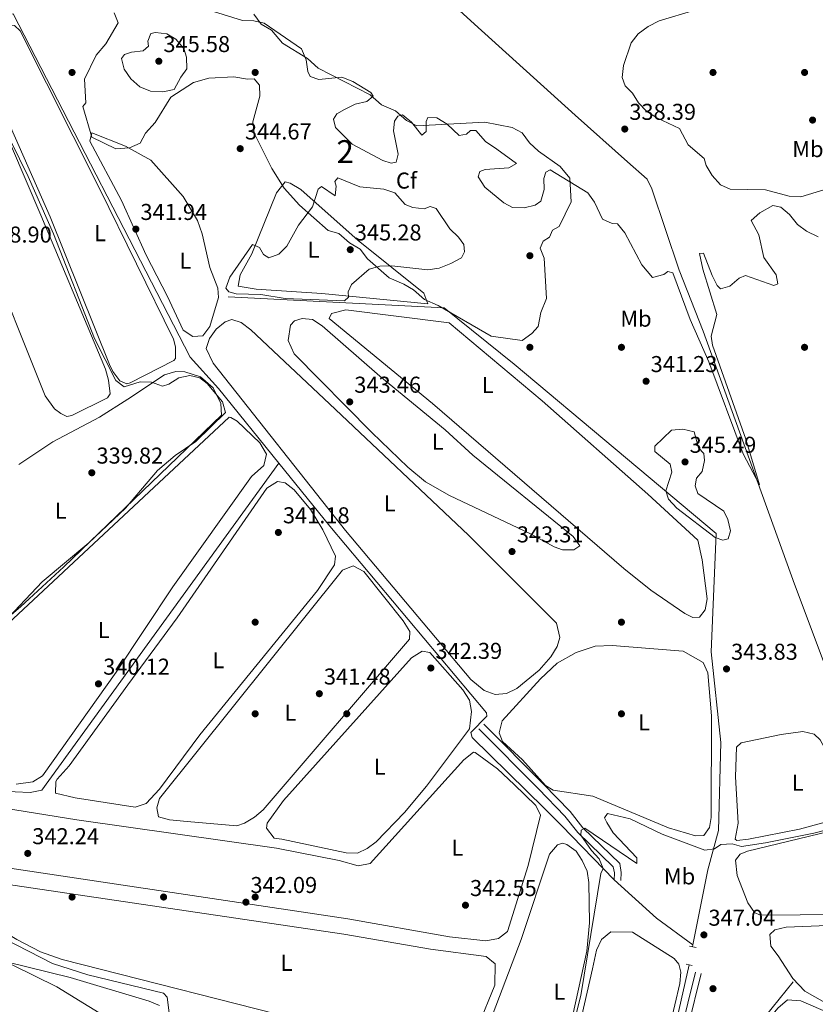
# Model space of a CAD drawing. Extents: x 615102 to 622049, y 683321 to 688063.
# Drawn here: x 616557 to 616905, y 685173 to 685603 of the extents above; entities that cross this region are included whole.
import ezdxf
from ezdxf.enums import TextEntityAlignment as Align

# ---------------------------------------------------------------- set-up
doc = ezdxf.new("R2010")
doc.units = 0
doc.header["$MEASUREMENT"] = 0
doc.linetypes.add('DGN Style 2', pattern=[79.71101, 47.826606, -31.884404])
doc.linetypes.add('DGN Style 3', pattern=[111.595414, 79.71101, -31.884404])
for name, color, linetype in [('Nivel 13', 7, 'Continuous'), ('Nivel 17', 7, 'Continuous'), ('Nivel 21', 7, 'Continuous'), ('Nivel 34', 7, 'Continuous'), ('Nivel 35', 7, 'Continuous'), ('Nivel 36', 7, 'Continuous'), ('Nivel 37', 7, 'Continuous'), ('Nivel 41', 7, 'Continuous'), ('Nivel 48', 7, 'Continuous'), ('Nivel 5', 7, 'Continuous'), ('Nivel 57', 7, 'Continuous'), ('Nivel 7', 7, 'Continuous')]:
    doc.layers.add(name, color=color, linetype=linetype)
doc.styles.add('Style-arial', font='arial.shx', dxfattribs={"bigfont": 'arialbig.shx'})
doc.styles.add('Style-arialn', font='arialn.shx', dxfattribs={"bigfont": 'arialnbig.shx'})

# ---------------------------------------------------------------- blocks, each defined once
blk = doc.blocks.new('5PATER')
at = {"layer": 'Nivel 7', "linetype": 'Continuous', "lineweight": 0}
h = blk.add_hatch(color=53, dxfattribs=at)
edge = h.paths.add_edge_path()
edge.add_ellipse((0, 0), major_axis=(-1.095731442945027, -1.110710700472634), ratio=0.9994222409660316, start_angle=0, end_angle=360)
blk = doc.blocks.new('5PERFI')
at = {"layer": 'Nivel 17', "linetype": 'Continuous', "lineweight": 0}
h = blk.add_hatch(color=7, dxfattribs=at)
edge = h.paths.add_edge_path()
edge.add_arc((0, 0), 1.55999999938624, 315.0000000018422, 675.0000000018422)

msp = doc.modelspace()

# ---------------------------------------------------------------- linework, layer by layer
at = {"layer": 'Nivel 13', "color": 4, "linetype": 'Continuous', "lineweight": 0}
for points in [[(617061.435, 685094.898, 347.357), (617047.5090000001, 685102.4240000001, 347.357), (617014.379, 685118.9439999999, 346.958), (616976.8559999999, 685138.838, 346.302), (616974.4180000001, 685142.7490000001, 345.85), (616972.283, 685147.783, 345.85), (616969.284, 685154.9780000001, 345.398), (616927.3530000001, 685272.0150000001, 341.804), (616895.6270000001, 685356.652, 340.821), (616855.6799999999, 685467.071, 338.919), (616845.284, 685493.7309999999, 338.166), (616833.274, 685529.1400000001, 337.564), (616831.1810000001, 685533.439, 337.564), (616822.6340000001, 685541.048, 337.564), (616799.719, 685561.334, 337.618), (616755.7890000001, 685601.048, 336.26), (616691.3160000001, 685659.8759999999, 335.317)], [(616861.416, 685378.7450000001, 344.795), (616773.196, 685452.6780000001, 344), (616742.551, 685477.1939999999, 344), (616648.1669999999, 685482.0970000001, 344)], [(616803.44, 684993.8630000001, 351.555), (616804.5109999999, 685002.9140000001, 351.1), (616804.119, 685009.199, 350.493), (616806.8940000001, 685018.2790000001, 349.886), (616808.699, 685031.01, 348.976), (616813.0390000001, 685041.199, 348.348), (616797.844, 685050.375, 347.003), (616791.861, 685057.0549999999, 347.003), (616772.3970000001, 685068.825, 347.003), (616711.7490000001, 685099.467, 346.971), (616666.203, 685120.118, 346.397), (616638.4610000001, 685137.3200000001, 346.245), (616625.747, 685148.3160000001, 345.972), (616624.435, 685153.146, 345.486), (616621.506, 685176.345, 343.514), (616619.912, 685178.102, 343.514), (616586.919, 685186.0020000001, 343.014), (616571.473, 685191.0220000001, 343.002), (616539.8970000001, 685207.1030000001, 342.813), (616510.8400000001, 685225.125, 341.845), (616509.5700000001, 685227.6440000001, 341.845)]]:
    msp.add_polyline3d(points, dxfattribs=at)
at = {"layer": 'Nivel 21', "color": 1, "linetype": 'DGN Style 2', "lineweight": 0, "elevation": 345.913, "flags": 128}
msp.add_lwpolyline([(616849.693, 685198.541), (616852.673, 685197.9780000001)], dxfattribs=at)
at = {"layer": 'Nivel 21', "color": 1, "linetype": 'DGN Style 2', "lineweight": 0, "extrusion": (-0.05457974704076311, 0.01221934635240965, 0.9984346442244911), "elevation": -24949.61998431727, "flags": 128}
msp.add_lwpolyline([(-803402.9626885355, 451566.0495933336), (-803402.9626885355, 451563.3677107862)], dxfattribs=at)
at = {"layer": 'Nivel 21', "color": 7, "linetype": 'DGN Style 3', "lineweight": 0}
for points in [[(616819.76, 685227.183, 345.984), (616819.9299999999, 685230.699, 346.135), (616819.24, 685234.648, 345.832), (616803.1599999999, 685250.2660000001, 344.77), (616797.538, 685257.3189999999, 344.466), (616785.976, 685269.281, 343.86), (616759.842, 685295.497, 343.708)], [(616827.1780000001, 684977.2350000001, 353.673), (616820.2960000001, 684993.0020000001, 352.915), (616818.5689999999, 685008.9950000001, 352.156), (616818.0009999999, 685024.006, 350.942), (616820.3929999999, 685038.3999999999, 349.728), (616822.9070000001, 685045.591, 349.273), (616834.7509999999, 685105.95, 347.225), (616838.3160000001, 685120.06, 346.239), (616854.773, 685186.592, 346.239)]]:
    msp.add_polyline3d(points, dxfattribs=at)
at = {"layer": 'Nivel 21', "color": 7, "linetype": 'Continuous', "lineweight": 0}
for points in [[(616816.763, 685227.328, 345.984), (616816.9169999999, 685230.5120000001, 346.135), (616816.453, 685233.173, 345.832), (616800.933, 685248.247, 344.77), (616795.281, 685255.338, 344.466), (616783.835, 685267.1799999999, 343.86), (616757.717, 685293.3800000001, 343.708)], [(616835.8910000001, 685120.6669999999, 346.239), (616852.3459999999, 685187.193, 346.239)]]:
    msp.add_polyline3d(points, dxfattribs=at)
at = {"layer": 'Nivel 34', "color": 7, "linetype": 'Continuous', "lineweight": 0, "extrusion": (-0.02081165117038322, 0.01536668911409662, 0.9996653140132616), "elevation": -1962.178546042393, "flags": 128}
msp.add_lwpolyline([(-917627.8083709108, 89191.90411811695), (-917627.8083709106, 89211.65668217826)], dxfattribs=at)
at = {"layer": 'Nivel 34', "color": 7, "linetype": 'Continuous', "lineweight": 0, "extrusion": (0.002715821975105238, 0.003364582972875799, 0.9999906519025157), "elevation": 4327.128056304337, "flags": 128}
msp.add_lwpolyline([(616833.7263216493, 685100.3688410677), (616891.831193703, 685172.3532485156)], dxfattribs=at)
at = {"layer": 'Nivel 34', "color": 7, "linetype": 'Continuous', "lineweight": 13}
for points in [[(616438, 685655.655, 336.977), (616497.0819999999, 685571.2790000001, 338.664), (616515.5689999999, 685584.3060000001, 338.356), (616521.601, 685588.764, 339.918), (616551.0419999999, 685604.7, 340.373), (616554.3230000001, 685605.6470000001, 340.264), (616631.577, 685455.693, 340.597), (616643.936, 685441.9890000001, 340.327), (616670.3640000001, 685409.358, 340.9), (616692.5819999999, 685381.925, 340.956), (616761.119, 685300.46, 342.902), (616761.2110000001, 685298.9809999999, 343.176), (616754.2309999999, 685291.8659999999, 342.362), (616754.7390000001, 685289.6710000001, 342.324), (616786.3630000001, 685258.6089999999, 342.714), (616793.871, 685251.2820000001, 343.935), (616816.879, 685227.4780000001, 345.672), (616835.3600000001, 685210.814, 345.878)], [(616518.1440000001, 685273.254, 341.797), (616548.642, 685266.246, 340.985), (616561.6740000001, 685265.5730000001, 340.779), (616566.804, 685266.6340000001, 340.777), (616670.3640000001, 685409.358, 340.9)]]:
    msp.add_polyline3d(points, dxfattribs=at)
at = {"layer": 'Nivel 34', "color": 7, "linetype": 'Continuous', "lineweight": 0}
for points in [[(616861.416, 685378.7450000001, 345.02), (616859.2690000001, 685327.037, 343.847), (616863.415, 685287.486, 344.05), (616862.334, 685249.104, 344.006), (616857.81, 685231.892, 345.476), (616851.2450000001, 685199.085, 346.389), (616851.084, 685198.2779999999, 346.326)], [(616849.6200000001, 685190.4280000001, 345.848), (616840.179, 685148.7, 345.641), (616835.2069999999, 685128.7039999999, 345.851), (616824.655, 685086.2650000001, 347.402), (616814.3700000001, 685041.452, 349.114), (616803.8870000001, 684993.6799999999, 352.106)]]:
    msp.add_polyline3d(points, dxfattribs=at)
at = {"layer": 'Nivel 35', "color": 92, "linetype": 'DGN Style 3', "lineweight": 0}
for points in [[(616659.3430000001, 685605.398, 338.848), (616662.577, 685601.146, 338.848), (616667.1980000001, 685598.4639999999, 338.848), (616672.0020000001, 685592.825, 339.455), (616682.814, 685586.0760000001, 339.455), (616687.527, 685581.915, 339.455), (616710.25, 685570.1740000001, 339.455), (616715.25, 685565.827, 339.455), (616721.3500000001, 685563.2380000001, 339.455), (616726.0619999999, 685559.078, 339.455), (616730.5760000001, 685556.6529999999, 339.455), (616760.2590000001, 685558.2380000001, 339.455), (616772.274, 685556.017, 339.455), (616776.635, 685553.575, 339.455), (616779.8929999999, 685549.331, 339.455), (616783.815, 685545.7050000001, 339.455), (616793.244, 685538.9920000001, 339.455), (616797.408, 685533.8289999999, 340.062), (616798.0519999999, 685523.477, 340.062), (616792.781, 685512.757, 340.062), (616789.916, 685511.094, 340.668), (616788.621, 685508.0449999999, 340.668), (616785.756, 685506.382, 341.275), (616784.4610000001, 685503.3319999999, 341.882), (616786.216, 685498.9880000001, 343.096), (616787.321, 685481.2420000001, 343.096), (616784.7320000001, 685475.1429999999, 343.096), (616783.621, 685469.135, 343.096), (616780.848, 685465.994, 343.096), (616776.618, 685462.956, 343.096), (616763.102, 685464.889, 343.096), (616739.9990000001, 685478.2960000001, 343.703), (616733.8999999999, 685480.885, 343.703), (616729.1869999999, 685485.0449999999, 343.703), (616724.8700000001, 685487.568, 343.703), (616718.467, 685490.3160000001, 343.703), (616709.0419999999, 685498.6359999999, 343.703), (616705.808, 685502.889, 343.703), (616701.1880000001, 685505.5700000001, 343.703), (616696.4750000001, 685509.73, 343.703), (616691.946, 685510.933, 343.703), (616679.379, 685522.027, 344.31), (616672.7150000001, 685529.48, 344.161), (616667.338, 685538.0700000001, 344.007), (616659.608, 685553.4550000001, 343.703), (616659.0449999999, 685558.3870000001, 343.59), (616662.081, 685569.6170000001, 343.323), (616661.959, 685574.477, 343.189), (616659.6140000001, 685577.2080000001, 343.096), (616656.656, 685577.024, 343.096), (616650.649, 685578.135, 343.703), (616639.767, 685577.4569999999, 344.274), (616632.9950000001, 685575.551, 344.31), (616623.1399999999, 685569.2509999999, 344.31), (616616.2620000001, 685558.179, 343.703), (616612.102, 685553.467, 343.703), (616609.7050000001, 685549.1300000001, 343.12), (616605.0760000001, 685547.091, 343.096), (616599.1610000001, 685546.723, 342.489), (616588.6429999999, 685551.699, 342.489), (616584.655, 685565.119, 342.489), (616586.0419999999, 685566.69, 342.489), (616585.3970000001, 685577.041, 342.489), (616590.476, 685587.477, 342.489), (616594.828, 685592.4739999999, 342.489), (616600.1910000001, 685601.7150000001, 342.489), (616598.436, 685606.0590000001, 342.489)], [(616480.0760000001, 685170.5989999999, 349.769), (616467.547, 685179.0730000001, 349.506), (616462.4070000001, 685183.462, 349.371), (616459.402, 685187.229, 349.231), (616459.5719999999, 685189.8319999999, 349.084), (616461.683, 685190.618, 348.99), (616512.1699999999, 685192.8940000001, 346.111), (616539.4580000001, 685193.2339999999, 345.349), (616544.415, 685192.8289999999, 345.349), (616554.1089999999, 685190.2350000001, 345.349), (616573.327, 685180.754, 345.349), (616615.889, 685154.798, 345.349)]]:
    msp.add_polyline3d(points, dxfattribs=at)
at = {"layer": 'Nivel 36', "color": 92, "linetype": 'Continuous', "lineweight": 0}
for points in [[(616600.933, 685445.314, 340.219), (616597.807, 685449.399, 340.332), (616596.406, 685452.4550000001, 340.371), (616570.496, 685516.9040000001, 340.068), (616539.412, 685586.969, 340.523), (616538.72, 685592.121, 340.523), (616541.517, 685594.8929999999, 340.523), (616551.2, 685600.321, 340.523), (616554.8970000001, 685600.551, 340.371), (616557.2760000001, 685598.101, 340.523), (616591.9880000001, 685529.3759999999, 339.916), (616624.328, 685463.494, 340.068), (616625.244, 685460.189, 340.068), (616625.183, 685455.0530000001, 340.068), (616624.503, 685454.2039999999, 340.068), (616605.439, 685444.4809999999, 340.068), (616603.983, 685444.02, 340.068), (616600.933, 685445.314, 340.219)], [(616575.0970000001, 685431.087, 339.157), (616572.371, 685433.1440000001, 339.309), (616568.3060000001, 685438.8289999999, 339.461), (616541.419, 685505.423, 339.165), (616517.0190000001, 685571.1000000001, 339.157), (616519.3470000001, 685575.5020000001, 339.013), (616532.064, 685585.7690000001, 339.005), (616535.669, 685587.4780000001, 339.005), (616537.7250000001, 685584.2660000001, 339.157), (616540.9110000001, 685574.815, 339.157), (616553.5889999999, 685547.6240000001, 339.157), (616566.4070000001, 685517.645, 339.302), (616594.673, 685450.4909999999, 338.854), (616595.9920000001, 685445.662, 338.851), (616596.604, 685439.713, 338.974), (616595.4550000001, 685437.922, 339.005), (616579.9720000001, 685430.277, 339.005), (616577.777, 685429.7690000001, 339.005), (616575.0970000001, 685431.087, 339.157)], [(616621.6429999999, 685482.2309999999, 341.734), (616628.5020000001, 685467.4410000001, 341.734), (616632.753, 685464.737, 341.734), (616637.189, 685465.013, 341.734), (616640.1570000001, 685469.1300000001, 341.734), (616643.94, 685481.763, 341.734), (616643.6869999999, 685485.8300000001, 341.734), (616640.1540000001, 685494.889, 341.734), (616636.905, 685509.531, 341.734), (616634.8489999999, 685515.318, 341.639), (616628.506, 685525.8840000001, 341.424), (616614.3859999999, 685541.686, 341.011), (616603.4070000001, 685547.8840000001, 341.057), (616588.618, 685553.659, 341.582), (616587.7590000001, 685549.932, 341.615), (616601.5970000001, 685524.034, 341.431), (616612.3589999999, 685500.21, 342.038), (616621.6429999999, 685482.2309999999, 341.734)], [(616660.415, 685485.3870000001, 344.465), (616652.537, 685486.7520000001, 344.617), (616653.4750000001, 685491.6499999999, 344.91), (616658.5009999999, 685500.744, 344.874), (616669.298, 685527.507, 344.617), (616673.0889999999, 685532.1969999999, 344.617), (616675.3530000001, 685531.5959999999, 344.617), (616679.9739999999, 685528.9140000001, 344.617), (616704.9950000001, 685506.587, 344.617), (616733.638, 685483.6370000001, 344.617), (616735.452, 685478.9240000001, 344.617), (616689.1130000001, 685483.463, 344.769), (616660.415, 685485.3870000001, 344.465)], [(616847.75, 685343.773, 344.466), (616832.8640000001, 685354.0390000001, 344.466), (616821.0970000001, 685363.368, 344.466), (616737.435, 685435.452, 344.151), (616692.392, 685472.533, 344.011), (616693.3630000001, 685474.8200000001, 344.011), (616699.5789999999, 685476.321, 344.011), (616744.716, 685470.639, 343.86), (616785.338, 685436.564, 344.163), (616831.5179999999, 685395.834, 344.163), (616853.321, 685375.733, 343.861), (616855.2720000001, 685367.2069999999, 343.86), (616857.389, 685350.179, 343.861), (616856.55, 685345.372, 343.861), (616854.166, 685342.253, 343.861), (616851.2280000001, 685342.0819999999, 343.861), (616847.75, 685343.773, 344.466)], [(616754.163, 685314.935, 341.887), (616760.031, 685310.105, 341.735), (616764.788, 685308.3900000001, 341.735), (616769.7590000001, 685308.855, 341.735), (616774.2450000001, 685311.0549999999, 341.842), (616784.088, 685319.057, 341.887), (616789.1710000001, 685324.909, 341.887), (616791.885, 685329.344, 341.887), (616793.101, 685333.3189999999, 341.887), (616791.601, 685339.534, 341.887), (616776.9550000001, 685354.21, 342.342), (616753.2080000001, 685377.969, 341.735), (616692.396, 685435.365, 341.291), (616658.1570000001, 685467.615, 342.039), (616653.8970000001, 685470.879, 342.039), (616649.7390000001, 685472.104, 342.039), (616646.827, 685471.1810000001, 342.039), (616642.932, 685467.9180000001, 342.039), (616639.994, 685463.898, 342.039), (616638.6440000001, 685459.537, 341.432), (616641.646, 685453.044, 341.28), (616699.4709999999, 685380.091, 341.735), (616754.163, 685314.935, 341.887)], [(616755.1100000001, 685412.9739999999, 343.556), (616798.888, 685377.473, 343.404), (616801.791, 685373.3090000001, 343.404), (616799.256, 685371.557, 343.404), (616794.2080000001, 685371.5970000001, 343.404), (616790.638, 685372.8759999999, 343.404), (616780.2649999999, 685378.54, 343.252), (616744.862, 685395.298, 343.024), (616734.341, 685401.2679999999, 343.136), (616726.655, 685407.6710000001, 343.205), (616710.977, 685422.814, 343.242), (616677.0660000001, 685457.125, 343.101), (616674.3970000001, 685462.916, 343.101), (616675.5009999999, 685469.6259999999, 343.101), (616677.2339999999, 685471.5889999999, 343.101), (616680.5149999999, 685472.5360000001, 343.101), (616684.9979999999, 685472.0730000001, 342.949), (616689.3049999999, 685469.4450000001, 343.045), (616714.439, 685447.4240000001, 342.951), (616742.9979999999, 685423.973, 343.082), (616755.1100000001, 685412.9739999999, 343.556)], [(616604.3970000001, 685437.365, 339.916), (616620.435, 685448.013, 340.068), (616625.283, 685449.4110000001, 339.973), (616629.2620000001, 685449.3049999999, 339.916), (616636.078, 685447.131, 339.916), (616641.5760000001, 685442.2779999999, 339.916), (616644.9709999999, 685435.4369999999, 339.916), (616645.2890000001, 685430.3200000001, 339.626), (616576.3870000001, 685364.2350000001, 339.391), (616557.504, 685346.713, 339.467), (616542.541, 685334.0490000001, 339.46)], [(616556.815, 685408.7930000001, 339.764), (616571.639, 685418.6640000001, 339.612), (616591.997, 685429.5719999999, 339.612), (616604.3970000001, 685437.365, 339.916)], [(616538.888, 685327.1410000001, 339.764), (616648.6030000001, 685429.4469999999, 340.076), (616649.429, 685429.405, 340.067), (616652.132, 685427.717, 340.219), (616661.996, 685418.311, 340.219), (616664.906, 685413.2960000001, 340.219), (616663.7520000001, 685408.432, 340.37), (616658.4569999999, 685403.6159999999, 340.371), (616623.99, 685355.436, 339.913), (616599.2949999999, 685318.1259999999, 340.065), (616567.1340000001, 685272.858, 340.219), (616562.825, 685270.331, 340.214), (616555.649, 685269.256, 340.379)], [(616604.3659999999, 685312.6599999999, 340.521), (616625.9310000001, 685341.838, 340.37), (616665.0860000001, 685398.462, 340.521), (616669.7309999999, 685401.3489999999, 340.37), (616673.104, 685400.8160000001, 340.218), (616677.088, 685397.79, 340.209), (616684.0970000001, 685389.216, 340.31), (616689.53, 685380.2479999999, 340.455), (616695.1399999999, 685368.7860000001, 340.521), (616694.631, 685365.0430000001, 340.521), (616687.165, 685353.8160000001, 340.521), (616635.7849999999, 685290.8640000001, 340.521), (616618.2649999999, 685267.0989999999, 340.62), (616612.4180000001, 685260.8319999999, 340.673), (616607.6089999999, 685259.2679999999, 340.809), (616581.3459999999, 685263.338, 340.921), (616572.7919999999, 685265.416, 340.976), (616572.892, 685270.4380000001, 340.976), (616573.533, 685271.3999999999, 340.976), (616578.733, 685277.291, 340.976), (616604.3659999999, 685312.6599999999, 340.521)], [(616630.3459999999, 685253.041, 341.28), (616622.513, 685253.666, 341.28), (616617.733, 685255.075, 341.28), (616616.9920000001, 685258.8900000001, 341.28), (616618.2180000001, 685263.0490000001, 341.28), (616698.119, 685362.663, 340.976), (616702.871, 685364.604, 340.976), (616707.4310000001, 685362.129, 340.976), (616724.594, 685340.6259999999, 341.218), (616727.619, 685335.922, 341.28), (616727.4569999999, 685332.5719999999, 341.432), (616663.435, 685258.0700000001, 341.28), (616659.713, 685254.798, 341.28), (616655.351, 685252.2050000001, 341.279), (616651.996, 685251.048, 341.432), (616630.3459999999, 685253.041, 341.28)], [(616840.588, 685250.172, 343.708), (616807.4340000001, 685264.067, 343.708), (616790.1969999999, 685266.7050000001, 343.708), (616786.831, 685268.6810000001, 343.708), (616776.753, 685279.9709999999, 343.708), (616768.0900000001, 685287.967, 343.708), (616766.5430000001, 685291.7150000001, 343.708), (616767.9070000001, 685296.8630000001, 343.708), (616784.6799999999, 685315.206, 343.947), (616791.943, 685322.112, 344.011), (616800.193, 685326.709, 344.011), (616808.558, 685329.456, 344.163), (616816.004, 685329.889, 344.103), (616846.9140000001, 685327.3910000001, 344.011), (616855.6799999999, 685322.3740000001, 343.86), (616857.73, 685317.8840000001, 343.759), (616859.291, 685299.087, 343.709), (616859.2479999999, 685254.787, 343.709), (616858.4029999999, 685250.317, 343.709), (616856.0249999999, 685246.862, 343.709), (616852.3530000001, 685246.648, 343.709), (616840.588, 685250.172, 343.708)], [(616671.658, 685245.2209999999, 341.735), (616668.2849999999, 685245.753, 341.735), (616664.9310000001, 685250.1329999999, 341.735), (616665.2820000001, 685252.247, 341.735), (616672.3260000001, 685262.1089999999, 341.735), (616728.3330000001, 685324.4610000001, 341.887), (616732.9780000001, 685327.348, 341.887), (616736.351, 685326.8160000001, 341.887), (616750.76, 685310.3900000001, 342.094), (616753.6059999999, 685305.993, 342.19), (616754.5519999999, 685301.034, 342.313), (616753.649, 685293.378, 342.342), (616734.7890000001, 685268.4510000001, 342.19), (616725.212, 685256.9450000001, 342.1), (616712.925, 685244.0789999999, 342.039), (616708.882, 685241.173, 342.039), (616704.6980000001, 685239.1130000001, 342.039), (616699.696, 685239.3160000001, 342.039), (616671.658, 685245.2209999999, 341.735)], [(616869.6140000001, 685245.23, 344.611), (616871.044, 685252.314, 344.461), (616869.868, 685272.51, 344.611), (616870.2209999999, 685285.426, 344.611), (616872.317, 685287.3910000001, 344.611), (616889.794, 685290.9880000001, 344.461), (616899.298, 685292.2779999999, 344.461), (616904.1740000001, 685291.0989999999, 344.55), (616906.8770000001, 685288.666, 344.611), (616909.3489999999, 685284.115, 344.634), (616915.825, 685261.554, 344.31), (616915.7790000001, 685256.024, 344.461), (616913.986, 685255.183, 344.461), (616912.2350000001, 685253.6070000001, 344.461), (616897.7679999999, 685249.638, 344.461), (616875.5109999999, 685245.2050000001, 344.461), (616870.4639999999, 685244.628, 344.597), (616869.6140000001, 685245.23, 344.611)], [(616705.0430000001, 685233.568, 342.039), (616710.173, 685234.629, 342.039), (616751.1510000001, 685279.861, 342.19), (616755.351, 685283.179, 342.19), (616756.142, 685283.1410000001, 342.19), (616765.837, 685275.9099999999, 342.19), (616773.1329999999, 685269.1710000001, 342.19), (616782.5360000001, 685259.98, 342.19), (616784.6540000001, 685255.685, 342.19), (616779.26, 685233.7350000001, 342.19), (616770.288, 685204.97, 342.342), (616766.3219999999, 685201.919, 342.337), (616760.7010000001, 685200.8700000001, 342.473), (616744.824, 685202.642, 342.342), (616700.507, 685210.466, 342.345), (616522.5989999999, 685237.054, 342.039)], [(616536.8230000001, 685260.97, 342.039), (616582.159, 685253.7420000001, 342.039), (616669.3, 685241.3630000001, 342.19), (616696.726, 685236.0190000001, 342.039), (616705.0430000001, 685233.568, 342.039)], [(616875.0760000001, 685240.021, 345.063), (616915.408, 685249.7390000001, 345.214), (616924.2, 685250.6200000001, 345.214), (616929.0660000001, 685249.6470000001, 345.214), (616933.152, 685245.024, 345.214), (616935.0220000001, 685240.5160000001, 345.214), (616940.3300000001, 685223.2479999999, 345.346), (616941.1370000001, 685219.182, 345.365), (616940.9199999999, 685216.5900000001, 345.365), (616938.1740000001, 685213.115, 345.365), (616933.186, 685212.565, 345.365), (616880.557, 685212.1089999999, 345.666), (616878.1059999999, 685213.301, 345.666), (616875.2339999999, 685217.494, 345.666), (616870.534, 685229.44, 345.666), (616869.7820000001, 685236.0279999999, 345.515), (616871.835, 685238.727, 345.365), (616875.0760000001, 685240.021, 345.063)], [(616806.057, 685208.682, 344.163), (616804.824, 685196.3119999999, 344.259), (616794.9639999999, 685151.2390000001, 343.905), (616792.6170000001, 685144.381, 344.011), (616788.23, 685141.963, 344.011), (616784.9909999999, 685141.679, 344.011), (616772.6070000001, 685143.8770000001, 344.163), (616767.8119999999, 685145.0789999999, 344.244), (616763.504, 685147.0220000001, 344.314), (616760.6240000001, 685151.1510000001, 344.163), (616763.9709999999, 685169.3189999999, 344.163), (616776.1799999999, 685201.389, 344.163), (616788.5959999999, 685238.77, 344.163), (616792.0519999999, 685242.7220000001, 344.163), (616794.2350000001, 685243.574, 344.163), (616796.129, 685242.95, 344.163), (616800.2250000001, 685240.0819999999, 344.163), (616802.875, 685235.9469999999, 344.163), (616805.0220000001, 685231.256, 344.163), (616805.7110000001, 685226.3019999999, 344.163), (616806.057, 685208.682, 344.163)], [(616698.7280000001, 685203.855, 342.797), (616736.6200000001, 685197.307, 342.949), (616760.95, 685193.997, 343.252), (616764.854, 685190.8999999999, 343.252), (616764.726, 685181.5959999999, 343.404), (616757.6159999999, 685164.0989999999, 343.404), (616756.3970000001, 685159.365, 343.404), (616753.4310000001, 685153.817, 343.404), (616748.6229999999, 685151.818, 343.404), (616685.5959999999, 685164.798, 343.404), (616575.645, 685192.771, 343.101), (616566.2150000001, 685196.121, 343.101), (616555.842, 685201.395, 343.089), (616523.219, 685221.1340000001, 343.252), (616520.3319999999, 685225.7790000001, 343.101), (616520.8870000001, 685228.7820000001, 343.101), (616523.0590000001, 685229.6599999999, 343.101), (616527.496, 685229.936, 343.101), (616534.2890000001, 685228.132, 343.101), (616698.7280000001, 685203.855, 342.797)], [(616807.2990000001, 685188.717, 345.224), (616799.1340000001, 685152.9510000001, 345.224), (616798.669, 685142.531, 345.224), (616800.4010000001, 685138.5560000001, 345.224), (616803.081, 685137.2380000001, 345.224), (616821.8430000001, 685133.953, 345.224), (616830.0220000001, 685133.72, 345.376), (616834.659, 685135.716, 345.376), (616845.561, 685182.192, 345.376), (616845.8910000001, 685187.1869999999, 345.376), (616845.0320000001, 685190.696, 345.376), (616843.0220000001, 685193.1680000001, 345.376), (616824.8630000001, 685204.656, 345.376), (616815.3899999999, 685204.8759999999, 345.376), (616811.263, 685201.4610000001, 345.376), (616809.077, 685196.8, 345.376), (616807.2990000001, 685188.717, 345.224)], [(616888.4199999999, 685194.3740000001, 346.118), (616885.2250000001, 685198.6089999999, 346.118), (616884.8559999999, 685203.612, 346.118), (616887.0220000001, 685205.7139999999, 346.118), (616891.9240000001, 685206.908, 346.118), (616917.314, 685207.8840000001, 345.985), (616935.013, 685207.321, 346.043), (616939.9210000001, 685206.131, 345.966), (616943.895, 685202.2479999999, 346.061), (616951.943, 685185.2239999999, 346.118), (616955.429, 685169.905, 346.118), (616955.101, 685162.8859999999, 346.269), (616951.9880000001, 685159.388, 346.118), (616947.0349999999, 685158.104, 346.208), (616937.908, 685158.8319999999, 346.269), (616928.4369999999, 685162.861, 346.269), (616900.05, 685178.885, 346.366), (616894.895, 685184.4310000001, 346.419), (616888.4199999999, 685194.3740000001, 346.118)], [(616852.158, 685127.4140000001, 346.57), (616888.277, 685171.521, 346.269), (616892.4909999999, 685175.0830000001, 346.269), (616898.409, 685174.69, 346.419), (616916.881, 685166.7280000001, 346.303), (616929.8459999999, 685159.1840000001, 346.418), (616932.3090000001, 685155.663, 346.419), (616931.746, 685152.683, 346.419), (616892.101, 685120.108, 346.419), (616873.908, 685103.24, 346.419), (616865.185, 685096.7620000001, 346.419), (616861.73, 685095.9169999999, 346.419), (616857.105, 685097.273, 346.419), (616848.719, 685101.7509999999, 346.419), (616844.9950000001, 685104.8900000001, 346.419), (616842.8119999999, 685109.5549999999, 346.419), (616844.229, 685115.415, 346.419), (616852.158, 685127.4140000001, 346.57)]]:
    msp.add_polyline3d(points, dxfattribs=at)
at = {"layer": 'Nivel 5', "color": 30, "linetype": 'Continuous', "lineweight": 0, "flags": 128}
for points, elevation in [([(616815.9450000001, 685513.9909999999), (616811.6880000001, 685515.969), (616808.2860000001, 685523.436), (616805.3360000001, 685527.4750000001), (616788.8060000001, 685537.5249999999), (616787.003, 685536.476), (616786.0519999999, 685533.7), (616786.271, 685528.8910000001), (616784.8330000001, 685523.862), (616782.277, 685522.1059999999), (616777.467, 685520.837), (616772.4709999999, 685521.071), (616768.558, 685523.1000000001), (616760.368, 685529.979), (616757.389, 685534.442), (616758.118, 685536.7720000001), (616760.416, 685537.6470000001), (616770.821, 685538.3770000001), (616774.1699999999, 685540.3030000001), (616765.585, 685546.54), (616760.6429999999, 685549.906), (616756.422, 685554.686), (616753.9920000001, 685554.7220000001), (616752.2930000001, 685552.997), (616749.091, 685552.4240000001), (616743.9099999999, 685557.4240000001), (616739.328, 685560.2220000001), (616735.463, 685560.2930000001), (616734.6370000001, 685558.56), (616734.717, 685554.2690000001), (616732.767, 685552.591), (616728.2990000001, 685558.352), (616724.4269999999, 685561.5360000001), (616722.3489999999, 685560.909), (616720.868, 685558.699), (616720.382, 685554.497), (616722.446, 685544.352), (616721.608, 685540.8130000001), (616719.452, 685540.429), (616715.774, 685541.5079999999), (616702.3160000001, 685548.6400000001), (616695.0760000001, 685555.9099999999), (616694.2860000001, 685559.5970000001), (616695.702, 685561.865), (616699.067, 685563.818), (616703.72, 685566.1000000001), (616708.814, 685567.2890000001), (616711.5320000001, 685569.6370000001), (616710.5590000001, 685571.2579999999), (616702.602, 685576.0549999999), (616697.926, 685577.872), (616687.7930000001, 685576.8759999999), (616683.9750000001, 685578.1950000001), (616683.0260000001, 685580.44), (616682.337, 685585.503), (616680.1710000001, 685590.287), (616663.97, 685601.483), (616659.419, 685602.5689999999), (616654.4110000001, 685602.619), (616633.4169999999, 685609.169)], 340), ([(616852.111, 685607.2069999999), (616836.436, 685602.507), (616831.726, 685600.0490000001), (616827.3759999999, 685596.872), (616824.317, 685592.905), (616820.95, 685583.0220000001), (616820.2660000001, 685577.79), (616821.652, 685574.162), (616824.8060000001, 685570.946), (616827.506, 685566.7380000001), (616830.936, 685563.058), (616835.449, 685560.196), (616845.4240000001, 685555.5179999999), (616849.0930000001, 685548.3459999999), (616856.1969999999, 685542.4839999999), (616857.061, 685539.3200000001), (616859.5760000001, 685535.004), (616863.297, 685530.967), (616867.4850000001, 685529.1089999999), (616882.8970000001, 685528.771), (616893.317, 685526.0390000001), (616898.3119999999, 685525.686), (616918.513, 685531.7720000001)], 340), ([(616627.581, 685577.933), (616624.5560000001, 685572.514), (616619.6529999999, 685571.5190000001), (616614.263, 685571.811), (616609.665, 685573.7609999999), (616605.649, 685577.244), (616602.7720000001, 685581.3700000001), (616601.54, 685586.1499999999), (616602.9280000001, 685587.855), (616605.9169999999, 685588.851), (616611.05, 685589.419), (616613.415, 685591.435), (616613.0860000001, 685593.7180000001), (616614.378, 685596.9739999999), (616616.405, 685597.412), (616621.369, 685596.835), (616625.3049999999, 685594.479), (616628.851, 685590.5279999999), (616629.967, 685586.612), (616630.156, 685581.594), (616627.581, 685577.933)], 345), ([(616542.05, 685572.5349999999), (616560.8389999999, 685534.507), (616571.868, 685509.479), (616589.814, 685463.888), (616599.0819999999, 685445.5760000001), (616602.7490000001, 685442.6910000001), (616609.774, 685444.872), (616614.639, 685444.7390000001), (616619.4720000001, 685443.1089999999), (616622.2209999999, 685443.9650000001), (616626.719, 685446.736), (616631.456, 685447.6540000001), (616635.7509999999, 685446.676), (616638.956, 685444.1980000001), (616645.6840000001, 685436.149), (616647.0279999999, 685431.5619999999), (616634.092, 685418.952), (616625.094, 685412.825), (616617.3500000001, 685406.2790000001), (616603.406, 685389.7180000001), (616587.3740000001, 685374.611), (616566.9550000001, 685357.635), (616537.5020000001, 685326.55)], 340), ([(616725.5590000001, 685522.3900000001), (616720.9469999999, 685527.4580000001), (616716.213, 685529.077), (616705.658, 685529.993), (616696.0689999999, 685534.003), (616694.7350000001, 685532.426), (616695.4280000001, 685530.29), (616695.0050000001, 685526.092), (616689.024, 685530.1400000001), (616687.531, 685529.1130000001), (616685.087, 685521.365), (616678.8630000001, 685513.318), (616673.8260000001, 685504.2250000001), (616670.3360000001, 685500.676), (616665.986, 685499.129), (616663.6570000001, 685500.541), (616661.909, 685503.608), (616658.777, 685504.9070000001), (616648.896, 685490.5930000001), (616647.2010000001, 685485.818), (616648.4880000001, 685484.155), (616651.655, 685483.2930000001), (616662.5050000001, 685483.0349999999), (616673.1340000001, 685481.3300000001), (616698.979, 685480.2620000001), (616700.8049999999, 685481.933), (616700.5959999999, 685484.2860000001), (616702.078, 685487.4909999999), (616709.763, 685494.0719999999), (616714.477, 685495.361), (616719.629, 685495.6200000001), (616735.433, 685493.8019999999), (616740.375, 685494.493), (616745.47, 685496.6059999999), (616750.111, 685499.074), (616751.503, 685501.7139999999), (616751.1159999999, 685504.9280000001), (616748.861, 685508.1499999999), (616745.024, 685511.771), (616739.0560000001, 685520.615), (616736.513, 685521.453), (616733.7760000001, 685520.4110000001), (616728.9010000001, 685521.013), (616725.5590000001, 685522.3900000001)], 345), ([(616905.882, 685508.2590000001), (616900.9140000001, 685510.6400000001), (616896.9029999999, 685513.6740000001), (616893.479, 685517.9510000001), (616889.578, 685521.247), (616886.2010000001, 685521.916), (616880.514, 685518.7409999999), (616876.6300000001, 685515.362), (616879.9610000001, 685509.128), (616882.1939999999, 685499.2080000001), (616887.5930000001, 685491.646), (616888.25, 685487.7890000001), (616886.6259999999, 685487.0150000001), (616874.1340000001, 685491.3559999999), (616871.419, 685490.209), (616867.4169999999, 685486.7620000001), (616863.3459999999, 685485.5349999999), (616861.8430000001, 685486.9310000001), (616859.6510000001, 685491.425), (616855.8219999999, 685501.169), (616854.1000000001, 685501.007), (616855.5079999999, 685494.057), (616861.6740000001, 685474.372), (616859.1710000001, 685464.8929999999), (616859.773, 685460.9099999999), (616874.342, 685419.8470000001), (616880.385, 685399.923), (616873.173, 685413.5120000001), (616858.152, 685453.706), (616850.0889999999, 685472.2139999999), (616842.415, 685492.537), (616840.281, 685493.0930000001), (616838.5619999999, 685491.818), (616833.5719999999, 685490.477), (616828.8559999999, 685495.97), (616821.49, 685510.0490000001), (616818.328, 685513.9210000001), (616815.9450000001, 685513.9909999999)], 340), ([(616841.9029999999, 685423.828), (616846.8859999999, 685424.2420000001), (616851.8389999999, 685423.047), (616853.6030000001, 685416.1030000001), (616855.9720000001, 685413.6440000001), (616856.3319999999, 685410.6359999999), (616855.229, 685405.76), (616852.7690000001, 685402.8260000001), (616852.158, 685399.514), (616853.4070000001, 685396.125), (616864.7919999999, 685388.5050000001), (616866.493, 685384.771), (616867.642, 685379.8929999999), (616866.608, 685376.433), (616864.3570000001, 685375.807), (616860.9550000001, 685376.9070000001), (616844.26, 685389.72), (616840.5079999999, 685393.6429999999), (616839.4299999999, 685397.2890000001), (616841.983, 685405.4739999999), (616841.22, 685409.0150000001), (616834.6570000001, 685414.5050000001), (616834.5860000001, 685416.788), (616841.9029999999, 685423.828)], 345), ([(616927.342, 685253.869), (616904.078, 685247.878), (616882.872, 685243.675), (616872.46, 685242.0179999999), (616868.435, 685243.2050000001), (616863.4450000001, 685242.915), (616860.588, 685241.0179999999), (616856.4199999999, 685240.4040000001), (616837.8400000001, 685247.435), (616823.763, 685254.098), (616813.8559999999, 685256.419), (616812.631, 685254.6059999999), (616813.558, 685252.496), (616816.3489999999, 685248.085), (616826.757, 685237.0689999999), (616826.716, 685234.594), (616803.993, 685250.085), (616802.4410000001, 685249.129), (616802.317, 685247.02), (616806.8500000001, 685240.2990000001), (616810.338, 685236.669), (616812.0020000001, 685232.5009999999), (616811.0190000001, 685230.28), (616802.2050000001, 685176.9569999999), (616793.014, 685140.341)], 345), ([(616618.2239999999, 685172.6840000001), (616613.7509999999, 685174.523), (616579.1669999999, 685184.906), (616551.4299999999, 685191.6780000001)], 345)]:
    msp.add_lwpolyline(points, dxfattribs=dict(at, elevation=elevation))
at = {"layer": 'Nivel 57', "color": 92, "linetype": 'DGN Style 3', "lineweight": 0}
for points in [[(616598.436, 685606.0590000001, 342.489), (616600.1910000001, 685601.7150000001, 342.489), (616594.828, 685592.4739999999, 342.489), (616590.476, 685587.477, 342.489), (616585.3970000001, 685577.041, 342.489), (616586.0419999999, 685566.69, 342.489), (616584.655, 685565.119, 342.489), (616588.6429999999, 685551.699, 342.489), (616599.1610000001, 685546.723, 342.489), (616605.0760000001, 685547.091, 343.096), (616609.7050000001, 685549.1300000001, 343.12), (616612.102, 685553.467, 343.703), (616616.2620000001, 685558.179, 343.703), (616623.1399999999, 685569.2509999999, 344.31), (616632.9950000001, 685575.551, 344.31), (616639.767, 685577.4569999999, 344.274), (616650.649, 685578.135, 343.703), (616656.656, 685577.024, 343.096), (616659.6140000001, 685577.2080000001, 343.096), (616661.959, 685574.477, 343.189), (616662.081, 685569.6170000001, 343.323), (616659.0449999999, 685558.3870000001, 343.59), (616659.608, 685553.4550000001, 343.703), (616667.338, 685538.0700000001, 344.007), (616672.7150000001, 685529.48, 344.161), (616679.379, 685522.027, 344.31), (616691.946, 685510.933, 343.703), (616696.4750000001, 685509.73, 343.703), (616701.1880000001, 685505.5700000001, 343.703), (616705.808, 685502.889, 343.703), (616709.0419999999, 685498.6359999999, 343.703), (616718.467, 685490.3160000001, 343.703), (616724.8700000001, 685487.568, 343.703), (616729.1869999999, 685485.0449999999, 343.703), (616733.8999999999, 685480.885, 343.703), (616739.9990000001, 685478.2960000001, 343.703), (616763.102, 685464.889, 343.096), (616776.618, 685462.956, 343.096), (616780.848, 685465.994, 343.096), (616783.621, 685469.135, 343.096), (616784.7320000001, 685475.1429999999, 343.096), (616787.321, 685481.2420000001, 343.096), (616786.216, 685498.9880000001, 343.096), (616784.4610000001, 685503.3319999999, 341.882), (616785.756, 685506.382, 341.275), (616788.621, 685508.0449999999, 340.668), (616789.916, 685511.094, 340.668), (616792.781, 685512.757, 340.062), (616798.0519999999, 685523.477, 340.062), (616797.408, 685533.8289999999, 340.062), (616793.244, 685538.9920000001, 339.455), (616783.815, 685545.7050000001, 339.455), (616779.8929999999, 685549.331, 339.455), (616776.635, 685553.575, 339.455), (616772.274, 685556.017, 339.455), (616760.2590000001, 685558.2380000001, 339.455), (616730.5760000001, 685556.6529999999, 339.455), (616726.0619999999, 685559.078, 339.455), (616721.3500000001, 685563.2380000001, 339.455), (616715.25, 685565.827, 339.455), (616710.25, 685570.1740000001, 339.455), (616687.527, 685581.915, 339.455), (616682.814, 685586.0760000001, 339.455), (616672.0020000001, 685592.825, 339.455), (616667.1980000001, 685598.4639999999, 338.848), (616662.577, 685601.146, 338.848), (616659.3430000001, 685605.398, 338.848)], [(616615.889, 685154.798, 345.349), (616573.327, 685180.754, 345.349), (616554.1089999999, 685190.2350000001, 345.349), (616544.415, 685192.8289999999, 345.349), (616539.4580000001, 685193.2339999999, 345.349), (616512.1699999999, 685192.8940000001, 346.111), (616461.683, 685190.618, 348.99), (616459.5719999999, 685189.8319999999, 349.084), (616459.402, 685187.229, 349.231), (616462.4070000001, 685183.462, 349.371), (616467.547, 685179.0730000001, 349.506), (616480.0760000001, 685170.5989999999, 349.769)]]:
    msp.add_polyline3d(points, dxfattribs=at)

# ---------------------------------------------------------------- block references
at = {"layer": 'Nivel 17', "color": 7, "linetype": 'Continuous', "lineweight": 0}
for p in [(616580.0009999999, 685580.0009999999, 341.358), (616660.0009999999, 685580.0009999999, 340.91), (616860.0009999999, 685580.0009999999, 340.927), (616900.0009999999, 685580.0009999999, 340.493), (616780.0009999999, 685500.0009999999, 343.482), (616780.0009999999, 685460.0009999999, 344.193), (616820.0009999999, 685460.0009999999, 341.42), (616900.0009999999, 685460.0009999999, 342.284), (616660.0009999999, 685340.0009999999, 340.91), (616820.0009999999, 685340.0009999999, 343.642), (616660.0009999999, 685300.0009999999, 341.365), (616700.0009999999, 685300.0009999999, 341.034), (616820.0009999999, 685300.0009999999, 343.237), (616580.0009999999, 685220.0009999999, 342.862), (616620.0009999999, 685220.0009999999, 342.393), (616660.0009999999, 685220.0009999999, 341.938), (616860.0009999999, 685180.0009999999, 345.619)]:
    msp.add_blockref('5PERFI', p, dxfattribs=at)
at = {"layer": 'Nivel 7', "color": 53, "linetype": 'Continuous', "lineweight": 0}
for p in [(616617.912, 685584.8970000001, 345.581), (616821.4510000001, 685555.2949999999, 338.395), (616903.5, 685559.2080000001, 341.357), (616653.4639999999, 685546.7350000001, 344.67), (616607.882, 685511.5959999999, 341.939), (616701.547, 685502.6400000001, 345.277), (616830.7690000001, 685445.1869999999, 341.234), (616701.307, 685436.175, 343.457), (616847.78, 685409.953, 345.493), (616588.625, 685405.226, 339.815), (616670.1240000001, 685379.1669999999, 341.181), (616772.2139999999, 685370.8330000001, 343.305), (616736.756, 685319.98, 342.395), (616865.8999999999, 685319.5830000001, 343.827), (616591.541, 685313.0789999999, 340.119), (616688.03, 685308.774, 341.484), (616560.638, 685239.0619999999, 342.243), (616655.9480000001, 685217.7550000001, 342.091), (616751.862, 685216.4299999999, 342.546), (616856.033, 685203.4739999999, 347.039)]:
    msp.add_blockref('5PATER', p, dxfattribs=at)

# ---------------------------------------------------------------- texts
at = {"layer": 'Nivel 37', "color": 92, "linetype": 'Continuous', "lineweight": 0}
for s, style, p in [('Mb', 'Style-arialn', (616901.4648623527, 685546.5330009998, 340.844)), ('Cf', 'Style-arial', (616726.0967929177, 685532.791001, 342.314)), ('L', 'Style-arialn', (616592.2611597835, 685509.834001, 340.003)), ('L', 'Style-arialn', (616685.4921597834, 685502.649001, 345.099)), ('L', 'Style-arialn', (616629.5071597833, 685497.835001, 341.848)), ('Mb', 'Style-arialn', (616826.3518623526, 685472.4920009999, 340.835)), ('L', 'Style-arialn', (616761.5431597834, 685443.5490009999, 344.094)), ('L', 'Style-arialn', (616739.7021597833, 685418.808001, 343.105)), ('L', 'Style-arialn', (616718.7381597834, 685391.8940009999, 341.634)), ('L', 'Style-arialn', (616575.0161597834, 685388.666001, 339.888)), ('L', 'Style-arialn', (616593.7681597834, 685336.608001, 339.986)), ('L', 'Style-arialn', (616643.9511597834, 685323.4030009999, 340.654)), ('L', 'Style-arialn', (616675.4391597833, 685300.497001, 341.421)), ('L', 'Style-arialn', (616829.9361597833, 685296.2150009999, 343.356)), ('L', 'Style-arialn', (616714.3901597834, 685276.943001, 341.994)), ('L', 'Style-arialn', (616897.0521597834, 685269.9110009999, 344.491)), ('L', 'Style-arialn', (616748.3491597835, 685241.574001, 342.343)), ('Mb', 'Style-arialn', (616845.3938623527, 685229.030001, 346.225)), ('L', 'Style-arialn', (616673.7031597833, 685191.2750009999, 343.074)), ('L', 'Style-arialn', (616792.8811597833, 685178.6540009999, 344.13))]:
    msp.add_text(s, height=7.000002, dxfattribs=dict(at, style=style)).set_placement(p, align=Align.MIDDLE_CENTER)
at = {"layer": 'Nivel 41', "color": 7, "linetype": 'Continuous', "lineweight": 0, "style": 'Style-arial'}
for s, p in [('345.58', (616619.898, 685588.8970000001, 345.581)), ('338.39', (616823.436, 685559.2949999999, 338.395)), ('344.67', (616655.5160000001, 685550.7350000001, 344.67)), ('341.94', (616609.868, 685515.5959999999, 341.939)), ('338.90', (616541.99, 685505.727, 338.905)), ('345.28', (616703.5320000001, 685506.6400000001, 345.277)), ('341.23', (616832.754, 685449.1869999999, 341.234)), ('343.46', (616703.2919999999, 685440.175, 343.457)), ('345.49', (616849.7660000001, 685413.953, 345.493)), ('339.82', (616590.676, 685409.226, 339.815)), ('341.18', (616672.1100000001, 685383.1669999999, 341.181)), ('343.31', (616774.294, 685374.8330000001, 343.305)), ('342.39', (616738.7420000001, 685323.98, 342.395)), ('343.83', (616867.8859999999, 685323.5830000001, 343.827)), ('340.12', (616593.592, 685317.0789999999, 340.119)), ('341.48', (616690.0160000001, 685312.774, 341.484)), ('342.24', (616562.6240000001, 685243.0619999999, 342.243)), ('342.09', (616657.9340000001, 685221.7550000001, 342.091)), ('342.55', (616753.848, 685220.4299999999, 342.546)), ('347.04', (616858.0179999999, 685207.4739999999, 347.039))]:
    msp.add_text(s, height=7.000002, dxfattribs=at).set_placement(p)
at = {"layer": 'Nivel 48', "color": 92, "linetype": 'Continuous', "lineweight": 0, "style": 'Style-arialn'}
msp.add_text('2', height=10.000002, dxfattribs=at).set_placement((616699.3135904097, 685545.4310009999, 341.488), align=Align.MIDDLE_CENTER)

doc.saveas('drawing.dxf')
